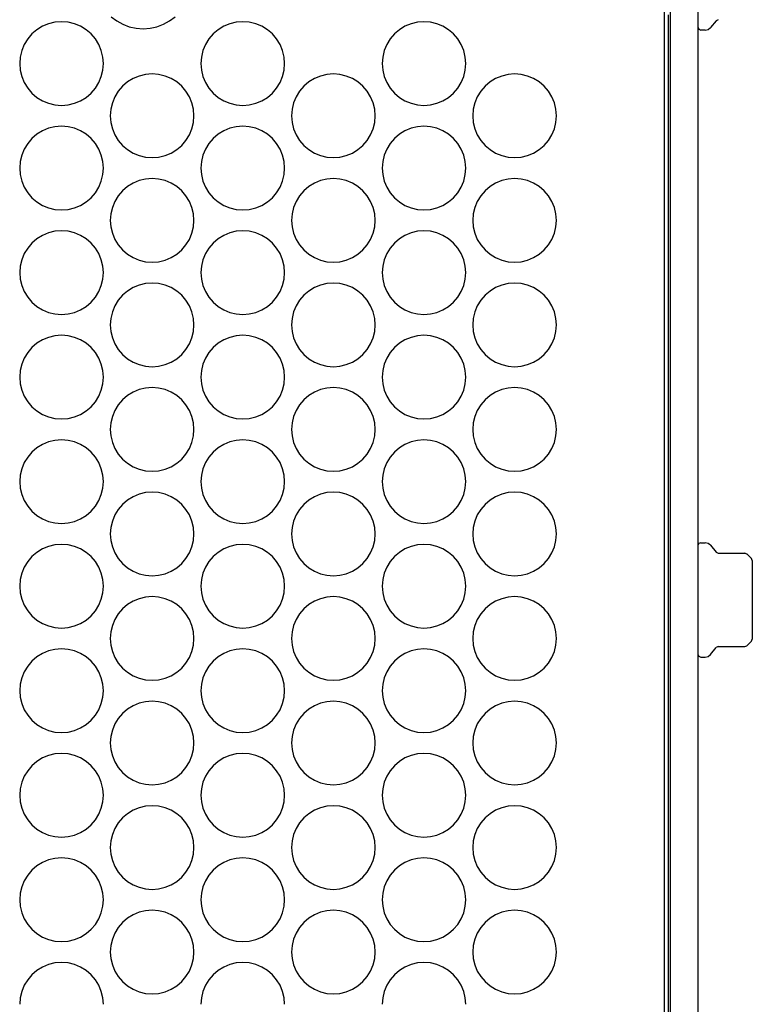
# Model space of a CAD drawing. Extents: x 1650 to 3450, y 2191 to 4850.
# Drawn here: x 3092 to 3144, y 4036 to 4107 of the extents above; entities that cross this region are included whole.
import ezdxf

# ---------------------------------------------------------------- set-up
doc = ezdxf.new("R2010")
doc.units = 0
doc.header["$LTSCALE"] = 50.8
doc.layers.add('DATA', color=7, linetype='CONTINUOUS')

msp = doc.modelspace()

# ---------------------------------------------------------------- linework, layer by layer
at = {"layer": 'DATA', "color": 7, "linetype": 'CONTINUOUS'}
for p, q in [((3138.256, 4218.888), (3138.256, 3837.472)), ((3140.254, 4218.888), (3140.254, 3837.472)), ((3138.155, 3973.767), (3138.155, 4107.022)), ((3141.559, 4106.598), (3141.159, 4106.107)), ((3141.715, 4106.669), (3141.56, 4106.596)), ((3140.773, 4105.922), (3140.456, 4105.922)), ((3140.456, 4069.14), (3140.773, 4069.14)), ((3141.159, 4068.955), (3141.559, 4068.465)), ((3141.56, 4068.467), (3141.715, 4068.394)), ((3141.715, 4068.39), (3143.622, 4068.39)), ((3143.762, 4068.332), (3143.622, 4068.39)), ((3143.763, 4068.333), (3144.096, 4068)), ((3144.153, 4067.859), (3144.095, 4067.999)), ((3144.156, 4067.859), (3144.156, 4062.223)), ((3141.159, 4061.127), (3141.559, 4061.618)), ((3141.715, 4061.689), (3141.56, 4061.616)), ((3141.715, 4061.692), (3143.622, 4061.692)), ((3143.622, 4061.692), (3143.762, 4061.75)), ((3143.763, 4061.749), (3144.096, 4062.082)), ((3144.095, 4062.084), (3144.153, 4062.223)), ((3140.456, 4060.942), (3140.773, 4060.942))]:
    msp.add_line(p, q, dxfattribs=at)
at = {"layer": 'DATA', "color": 7, "linetype": 'CONTINUOUS', "flags": 128}
for points in [[(3137.856, 3856.421), (3137.856, 4121.719), (3137.856, 4121.895), (3137.856, 4123.799), (3137.856, 4124.821), (3137.856, 4163.221), (3137.856, 4164.248), (3137.856, 4166.147), (3137.856, 4166.326), (3137.856, 4198.621)], [(3098.164, 4106.877), (3098.563, 4106.578), (3099.002, 4106.339), (3099.469, 4106.165), (3099.957, 4106.059), (3100.455, 4106.023), (3100.953, 4106.059), (3101.441, 4106.165), (3101.909, 4106.339), (3102.347, 4106.578), (3102.746, 4106.877)], [(3097.605, 4103.524), (3097.569, 4103.993), (3097.459, 4104.451), (3097.279, 4104.885), (3097.032, 4105.287), (3096.727, 4105.645), (3096.369, 4105.951), (3095.967, 4106.197), (3095.532, 4106.377), (3095.075, 4106.487), (3094.605, 4106.525), (3094.135, 4106.487), (3093.678, 4106.377), (3093.243, 4106.197), (3092.841, 4105.951), (3092.483, 4105.645), (3092.178, 4105.287), (3091.931, 4104.885), (3091.751, 4104.451), (3091.641, 4103.993), (3091.605, 4103.524), (3091.641, 4103.054), (3091.751, 4102.596), (3091.931, 4102.162), (3092.178, 4101.76), (3092.483, 4101.402), (3092.841, 4101.096), (3093.243, 4100.85), (3093.678, 4100.67), (3094.135, 4100.56), (3094.605, 4100.523), (3095.075, 4100.56), (3095.532, 4100.67), (3095.967, 4100.85), (3096.369, 4101.096), (3096.727, 4101.402), (3097.032, 4101.76), (3097.279, 4102.162), (3097.459, 4102.596), (3097.569, 4103.054), (3097.605, 4103.524)], [(3110.607, 4103.524), (3110.571, 4103.993), (3110.461, 4104.451), (3110.281, 4104.885), (3110.035, 4105.287), (3109.729, 4105.645), (3109.37, 4105.951), (3108.969, 4106.197), (3108.535, 4106.377), (3108.076, 4106.487), (3107.606, 4106.525), (3107.137, 4106.487), (3106.679, 4106.377), (3106.244, 4106.197), (3105.843, 4105.951), (3105.485, 4105.645), (3105.179, 4105.287), (3104.933, 4104.885), (3104.753, 4104.451), (3104.643, 4103.993), (3104.606, 4103.524), (3104.643, 4103.054), (3104.753, 4102.596), (3104.933, 4102.162), (3105.179, 4101.76), (3105.485, 4101.402), (3105.843, 4101.096), (3106.244, 4100.85), (3106.679, 4100.67), (3107.137, 4100.56), (3107.606, 4100.523), (3108.076, 4100.56), (3108.535, 4100.67), (3108.969, 4100.85), (3109.37, 4101.096), (3109.729, 4101.402), (3110.035, 4101.76), (3110.281, 4102.162), (3110.461, 4102.596), (3110.571, 4103.054), (3110.607, 4103.524)], [(3123.606, 4103.524), (3123.569, 4103.993), (3123.459, 4104.451), (3123.279, 4104.885), (3123.033, 4105.287), (3122.727, 4105.645), (3122.369, 4105.951), (3121.967, 4106.197), (3121.533, 4106.377), (3121.075, 4106.487), (3120.605, 4106.525), (3120.136, 4106.487), (3119.678, 4106.377), (3119.243, 4106.197), (3118.842, 4105.951), (3118.483, 4105.645), (3118.178, 4105.287), (3117.932, 4104.885), (3117.752, 4104.451), (3117.642, 4103.993), (3117.604, 4103.524), (3117.642, 4103.054), (3117.752, 4102.596), (3117.932, 4102.162), (3118.178, 4101.76), (3118.483, 4101.402), (3118.842, 4101.096), (3119.243, 4100.85), (3119.678, 4100.67), (3120.136, 4100.56), (3120.605, 4100.523), (3121.075, 4100.56), (3121.533, 4100.67), (3121.967, 4100.85), (3122.369, 4101.096), (3122.727, 4101.402), (3123.033, 4101.76), (3123.279, 4102.162), (3123.459, 4102.596), (3123.569, 4103.054), (3123.606, 4103.524)], [(3140.258, 4106.12), (3140.316, 4105.98), (3140.456, 4105.922)], [(3140.773, 4105.922), (3140.988, 4105.971), (3141.161, 4106.108)], [(3104.105, 4099.772), (3104.068, 4100.242), (3103.958, 4100.7), (3103.778, 4101.135), (3103.532, 4101.536), (3103.226, 4101.895), (3102.868, 4102.2), (3102.467, 4102.447), (3102.031, 4102.627), (3101.573, 4102.736), (3101.104, 4102.774), (3100.635, 4102.736), (3100.177, 4102.627), (3099.742, 4102.447), (3099.34, 4102.2), (3098.983, 4101.895), (3098.676, 4101.536), (3098.431, 4101.135), (3098.25, 4100.7), (3098.14, 4100.242), (3098.103, 4099.772), (3098.14, 4099.304), (3098.25, 4098.845), (3098.431, 4098.411), (3098.676, 4098.01), (3098.983, 4097.651), (3099.34, 4097.345), (3099.742, 4097.099), (3100.177, 4096.919), (3100.635, 4096.809), (3101.104, 4096.771), (3101.573, 4096.809), (3102.031, 4096.919), (3102.467, 4097.099), (3102.868, 4097.345), (3103.226, 4097.651), (3103.532, 4098.01), (3103.778, 4098.411), (3103.958, 4098.845), (3104.068, 4099.304), (3104.105, 4099.772)], [(3117.107, 4099.772), (3117.069, 4100.242), (3116.96, 4100.7), (3116.779, 4101.135), (3116.534, 4101.536), (3116.228, 4101.895), (3115.87, 4102.2), (3115.468, 4102.447), (3115.033, 4102.627), (3114.575, 4102.736), (3114.106, 4102.774), (3113.637, 4102.736), (3113.179, 4102.627), (3112.744, 4102.447), (3112.342, 4102.2), (3111.984, 4101.895), (3111.679, 4101.536), (3111.432, 4101.135), (3111.252, 4100.7), (3111.142, 4100.242), (3111.105, 4099.772), (3111.142, 4099.304), (3111.252, 4098.845), (3111.432, 4098.411), (3111.679, 4098.01), (3111.984, 4097.651), (3112.342, 4097.345), (3112.744, 4097.099), (3113.179, 4096.919), (3113.637, 4096.809), (3114.106, 4096.771), (3114.575, 4096.809), (3115.033, 4096.919), (3115.468, 4097.099), (3115.87, 4097.345), (3116.228, 4097.651), (3116.534, 4098.01), (3116.779, 4098.411), (3116.96, 4098.845), (3117.069, 4099.304), (3117.107, 4099.772)], [(3130.105, 4099.772), (3130.068, 4100.242), (3129.959, 4100.7), (3129.778, 4101.135), (3129.532, 4101.536), (3129.226, 4101.895), (3128.869, 4102.2), (3128.467, 4102.447), (3128.032, 4102.627), (3127.574, 4102.736), (3127.105, 4102.774), (3126.635, 4102.736), (3126.178, 4102.627), (3125.742, 4102.447), (3125.341, 4102.2), (3124.983, 4101.895), (3124.677, 4101.536), (3124.431, 4101.135), (3124.251, 4100.7), (3124.14, 4100.242), (3124.104, 4099.772), (3124.14, 4099.304), (3124.251, 4098.845), (3124.431, 4098.411), (3124.677, 4098.01), (3124.983, 4097.651), (3125.341, 4097.345), (3125.742, 4097.099), (3126.178, 4096.919), (3126.635, 4096.809), (3127.105, 4096.771), (3127.574, 4096.809), (3128.032, 4096.919), (3128.467, 4097.099), (3128.869, 4097.345), (3129.226, 4097.651), (3129.532, 4098.01), (3129.778, 4098.411), (3129.959, 4098.845), (3130.068, 4099.304), (3130.105, 4099.772)], [(3097.605, 4096.022), (3097.569, 4096.492), (3097.459, 4096.949), (3097.279, 4097.384), (3097.032, 4097.786), (3096.727, 4098.144), (3096.369, 4098.449), (3095.967, 4098.696), (3095.532, 4098.876), (3095.075, 4098.986), (3094.605, 4099.023), (3094.135, 4098.986), (3093.678, 4098.876), (3093.243, 4098.696), (3092.841, 4098.449), (3092.483, 4098.144), (3092.178, 4097.786), (3091.931, 4097.384), (3091.751, 4096.949), (3091.641, 4096.492), (3091.605, 4096.022), (3091.641, 4095.553), (3091.751, 4095.094), (3091.931, 4094.66), (3092.178, 4094.258), (3092.483, 4093.9), (3092.841, 4093.594), (3093.243, 4093.348), (3093.678, 4093.168), (3094.135, 4093.058), (3094.605, 4093.021), (3095.075, 4093.058), (3095.532, 4093.168), (3095.967, 4093.348), (3096.369, 4093.594), (3096.727, 4093.9), (3097.032, 4094.258), (3097.279, 4094.66), (3097.459, 4095.094), (3097.569, 4095.553), (3097.605, 4096.022)], [(3110.607, 4096.022), (3110.571, 4096.492), (3110.461, 4096.949), (3110.281, 4097.384), (3110.035, 4097.786), (3109.729, 4098.144), (3109.37, 4098.449), (3108.969, 4098.696), (3108.535, 4098.876), (3108.076, 4098.986), (3107.606, 4099.023), (3107.137, 4098.986), (3106.679, 4098.876), (3106.244, 4098.696), (3105.843, 4098.449), (3105.485, 4098.144), (3105.179, 4097.786), (3104.933, 4097.384), (3104.753, 4096.949), (3104.643, 4096.492), (3104.606, 4096.022), (3104.643, 4095.553), (3104.753, 4095.094), (3104.933, 4094.66), (3105.179, 4094.258), (3105.485, 4093.9), (3105.843, 4093.594), (3106.244, 4093.348), (3106.679, 4093.168), (3107.137, 4093.058), (3107.606, 4093.021), (3108.076, 4093.058), (3108.535, 4093.168), (3108.969, 4093.348), (3109.37, 4093.594), (3109.729, 4093.9), (3110.035, 4094.258), (3110.281, 4094.66), (3110.461, 4095.094), (3110.571, 4095.553), (3110.607, 4096.022)], [(3123.606, 4096.022), (3123.569, 4096.492), (3123.459, 4096.949), (3123.279, 4097.384), (3123.033, 4097.786), (3122.727, 4098.144), (3122.369, 4098.449), (3121.967, 4098.696), (3121.533, 4098.876), (3121.075, 4098.986), (3120.605, 4099.023), (3120.136, 4098.986), (3119.678, 4098.876), (3119.243, 4098.696), (3118.842, 4098.449), (3118.483, 4098.144), (3118.178, 4097.786), (3117.932, 4097.384), (3117.752, 4096.949), (3117.642, 4096.492), (3117.604, 4096.022), (3117.642, 4095.553), (3117.752, 4095.094), (3117.932, 4094.66), (3118.178, 4094.258), (3118.483, 4093.9), (3118.842, 4093.594), (3119.243, 4093.348), (3119.678, 4093.168), (3120.136, 4093.058), (3120.605, 4093.021), (3121.075, 4093.058), (3121.533, 4093.168), (3121.967, 4093.348), (3122.369, 4093.594), (3122.727, 4093.9), (3123.033, 4094.258), (3123.279, 4094.66), (3123.459, 4095.094), (3123.569, 4095.553), (3123.606, 4096.022)], [(3104.105, 4092.271), (3104.068, 4092.74), (3103.958, 4093.198), (3103.778, 4093.634), (3103.532, 4094.035), (3103.226, 4094.392), (3102.868, 4094.699), (3102.467, 4094.944), (3102.031, 4095.125), (3101.573, 4095.235), (3101.104, 4095.271), (3100.635, 4095.235), (3100.177, 4095.125), (3099.742, 4094.944), (3099.34, 4094.699), (3098.983, 4094.392), (3098.676, 4094.035), (3098.431, 4093.634), (3098.25, 4093.198), (3098.14, 4092.74), (3098.103, 4092.271), (3098.14, 4091.802), (3098.25, 4091.344), (3098.431, 4090.909), (3098.676, 4090.507), (3098.983, 4090.149), (3099.34, 4089.843), (3099.742, 4089.597), (3100.177, 4089.417), (3100.635, 4089.307), (3101.104, 4089.27), (3101.573, 4089.307), (3102.031, 4089.417), (3102.467, 4089.597), (3102.868, 4089.843), (3103.226, 4090.149), (3103.532, 4090.507), (3103.778, 4090.909), (3103.958, 4091.344), (3104.068, 4091.802), (3104.105, 4092.271)], [(3117.107, 4092.271), (3117.069, 4092.74), (3116.96, 4093.198), (3116.779, 4093.634), (3116.534, 4094.035), (3116.228, 4094.392), (3115.87, 4094.699), (3115.468, 4094.944), (3115.033, 4095.125), (3114.575, 4095.235), (3114.106, 4095.271), (3113.637, 4095.235), (3113.179, 4095.125), (3112.744, 4094.944), (3112.342, 4094.699), (3111.984, 4094.392), (3111.679, 4094.035), (3111.432, 4093.634), (3111.252, 4093.198), (3111.142, 4092.74), (3111.105, 4092.271), (3111.142, 4091.802), (3111.252, 4091.344), (3111.432, 4090.909), (3111.679, 4090.507), (3111.984, 4090.149), (3112.342, 4089.843), (3112.744, 4089.597), (3113.179, 4089.417), (3113.637, 4089.307), (3114.106, 4089.27), (3114.575, 4089.307), (3115.033, 4089.417), (3115.468, 4089.597), (3115.87, 4089.843), (3116.228, 4090.149), (3116.534, 4090.507), (3116.779, 4090.909), (3116.96, 4091.344), (3117.069, 4091.802), (3117.107, 4092.271)], [(3130.105, 4092.271), (3130.068, 4092.74), (3129.959, 4093.198), (3129.778, 4093.634), (3129.532, 4094.035), (3129.226, 4094.392), (3128.869, 4094.699), (3128.467, 4094.944), (3128.032, 4095.125), (3127.574, 4095.235), (3127.105, 4095.271), (3126.635, 4095.235), (3126.178, 4095.125), (3125.742, 4094.944), (3125.341, 4094.699), (3124.983, 4094.392), (3124.677, 4094.035), (3124.431, 4093.634), (3124.251, 4093.198), (3124.14, 4092.74), (3124.104, 4092.271), (3124.14, 4091.802), (3124.251, 4091.344), (3124.431, 4090.909), (3124.677, 4090.507), (3124.983, 4090.149), (3125.341, 4089.843), (3125.742, 4089.597), (3126.178, 4089.417), (3126.635, 4089.307), (3127.105, 4089.27), (3127.574, 4089.307), (3128.032, 4089.417), (3128.467, 4089.597), (3128.869, 4089.843), (3129.226, 4090.149), (3129.532, 4090.507), (3129.778, 4090.909), (3129.959, 4091.344), (3130.068, 4091.802), (3130.105, 4092.271)], [(3097.605, 4088.524), (3097.569, 4088.993), (3097.459, 4089.451), (3097.279, 4089.885), (3097.032, 4090.287), (3096.727, 4090.645), (3096.369, 4090.951), (3095.967, 4091.197), (3095.532, 4091.377), (3095.075, 4091.487), (3094.605, 4091.525), (3094.135, 4091.487), (3093.678, 4091.377), (3093.243, 4091.197), (3092.841, 4090.951), (3092.483, 4090.645), (3092.178, 4090.287), (3091.931, 4089.885), (3091.751, 4089.451), (3091.641, 4088.993), (3091.605, 4088.524), (3091.641, 4088.054), (3091.751, 4087.596), (3091.931, 4087.162), (3092.178, 4086.76), (3092.483, 4086.402), (3092.841, 4086.096), (3093.243, 4085.85), (3093.678, 4085.67), (3094.135, 4085.56), (3094.605, 4085.523), (3095.075, 4085.56), (3095.532, 4085.67), (3095.967, 4085.85), (3096.369, 4086.096), (3096.727, 4086.402), (3097.032, 4086.76), (3097.279, 4087.162), (3097.459, 4087.596), (3097.569, 4088.054), (3097.605, 4088.524)], [(3110.607, 4088.524), (3110.571, 4088.993), (3110.461, 4089.451), (3110.281, 4089.885), (3110.035, 4090.287), (3109.729, 4090.645), (3109.37, 4090.951), (3108.969, 4091.197), (3108.535, 4091.377), (3108.076, 4091.487), (3107.606, 4091.525), (3107.137, 4091.487), (3106.679, 4091.377), (3106.244, 4091.197), (3105.843, 4090.951), (3105.485, 4090.645), (3105.179, 4090.287), (3104.933, 4089.885), (3104.753, 4089.451), (3104.643, 4088.993), (3104.606, 4088.524), (3104.643, 4088.054), (3104.753, 4087.596), (3104.933, 4087.162), (3105.179, 4086.76), (3105.485, 4086.402), (3105.843, 4086.096), (3106.244, 4085.85), (3106.679, 4085.67), (3107.137, 4085.56), (3107.606, 4085.523), (3108.076, 4085.56), (3108.535, 4085.67), (3108.969, 4085.85), (3109.37, 4086.096), (3109.729, 4086.402), (3110.035, 4086.76), (3110.281, 4087.162), (3110.461, 4087.596), (3110.571, 4088.054), (3110.607, 4088.524)], [(3123.606, 4088.524), (3123.569, 4088.993), (3123.459, 4089.451), (3123.279, 4089.885), (3123.033, 4090.287), (3122.727, 4090.645), (3122.369, 4090.951), (3121.967, 4091.197), (3121.533, 4091.377), (3121.075, 4091.487), (3120.605, 4091.525), (3120.136, 4091.487), (3119.678, 4091.377), (3119.243, 4091.197), (3118.842, 4090.951), (3118.483, 4090.645), (3118.178, 4090.287), (3117.932, 4089.885), (3117.752, 4089.451), (3117.642, 4088.993), (3117.604, 4088.524), (3117.642, 4088.054), (3117.752, 4087.596), (3117.932, 4087.162), (3118.178, 4086.76), (3118.483, 4086.402), (3118.842, 4086.096), (3119.243, 4085.85), (3119.678, 4085.67), (3120.136, 4085.56), (3120.605, 4085.523), (3121.075, 4085.56), (3121.533, 4085.67), (3121.967, 4085.85), (3122.369, 4086.096), (3122.727, 4086.402), (3123.033, 4086.76), (3123.279, 4087.162), (3123.459, 4087.596), (3123.569, 4088.054), (3123.606, 4088.524)], [(3104.105, 4084.772), (3104.068, 4085.242), (3103.958, 4085.7), (3103.778, 4086.135), (3103.532, 4086.536), (3103.226, 4086.894), (3102.868, 4087.2), (3102.467, 4087.446), (3102.031, 4087.626), (3101.573, 4087.736), (3101.104, 4087.773), (3100.635, 4087.736), (3100.177, 4087.626), (3099.742, 4087.446), (3099.34, 4087.2), (3098.983, 4086.894), (3098.676, 4086.536), (3098.431, 4086.135), (3098.25, 4085.7), (3098.14, 4085.242), (3098.103, 4084.772), (3098.14, 4084.303), (3098.25, 4083.845), (3098.431, 4083.411), (3098.676, 4083.009), (3098.983, 4082.651), (3099.34, 4082.345), (3099.742, 4082.099), (3100.177, 4081.919), (3100.635, 4081.809), (3101.104, 4081.772), (3101.573, 4081.809), (3102.031, 4081.919), (3102.467, 4082.099), (3102.868, 4082.345), (3103.226, 4082.651), (3103.532, 4083.009), (3103.778, 4083.411), (3103.958, 4083.845), (3104.068, 4084.303), (3104.105, 4084.772)], [(3117.107, 4084.772), (3117.069, 4085.242), (3116.96, 4085.7), (3116.779, 4086.135), (3116.534, 4086.536), (3116.228, 4086.894), (3115.87, 4087.2), (3115.468, 4087.446), (3115.033, 4087.626), (3114.575, 4087.736), (3114.106, 4087.773), (3113.637, 4087.736), (3113.179, 4087.626), (3112.744, 4087.446), (3112.342, 4087.2), (3111.984, 4086.894), (3111.679, 4086.536), (3111.432, 4086.135), (3111.252, 4085.7), (3111.142, 4085.242), (3111.105, 4084.772), (3111.142, 4084.303), (3111.252, 4083.845), (3111.432, 4083.411), (3111.679, 4083.009), (3111.984, 4082.651), (3112.342, 4082.345), (3112.744, 4082.099), (3113.179, 4081.919), (3113.637, 4081.809), (3114.106, 4081.772), (3114.575, 4081.809), (3115.033, 4081.919), (3115.468, 4082.099), (3115.87, 4082.345), (3116.228, 4082.651), (3116.534, 4083.009), (3116.779, 4083.411), (3116.96, 4083.845), (3117.069, 4084.303), (3117.107, 4084.772)], [(3130.105, 4084.772), (3130.068, 4085.242), (3129.959, 4085.7), (3129.778, 4086.135), (3129.532, 4086.536), (3129.226, 4086.894), (3128.869, 4087.2), (3128.467, 4087.446), (3128.032, 4087.626), (3127.574, 4087.736), (3127.105, 4087.773), (3126.635, 4087.736), (3126.178, 4087.626), (3125.742, 4087.446), (3125.341, 4087.2), (3124.983, 4086.894), (3124.677, 4086.536), (3124.431, 4086.135), (3124.251, 4085.7), (3124.14, 4085.242), (3124.104, 4084.772), (3124.14, 4084.303), (3124.251, 4083.845), (3124.431, 4083.411), (3124.677, 4083.009), (3124.983, 4082.651), (3125.341, 4082.345), (3125.742, 4082.099), (3126.178, 4081.919), (3126.635, 4081.809), (3127.105, 4081.772), (3127.574, 4081.809), (3128.032, 4081.919), (3128.467, 4082.099), (3128.869, 4082.345), (3129.226, 4082.651), (3129.532, 4083.009), (3129.778, 4083.411), (3129.959, 4083.845), (3130.068, 4084.303), (3130.105, 4084.772)], [(3097.605, 4081.022), (3097.569, 4081.492), (3097.459, 4081.949), (3097.279, 4082.384), (3097.032, 4082.786), (3096.727, 4083.144), (3096.369, 4083.449), (3095.967, 4083.696), (3095.532, 4083.876), (3095.075, 4083.985), (3094.605, 4084.023), (3094.135, 4083.985), (3093.678, 4083.876), (3093.243, 4083.696), (3092.841, 4083.449), (3092.483, 4083.144), (3092.178, 4082.786), (3091.931, 4082.384), (3091.751, 4081.949), (3091.641, 4081.492), (3091.605, 4081.022), (3091.641, 4080.553), (3091.751, 4080.094), (3091.931, 4079.66), (3092.178, 4079.258), (3092.483, 4078.9), (3092.841, 4078.594), (3093.243, 4078.348), (3093.678, 4078.169), (3094.135, 4078.058), (3094.605, 4078.021), (3095.075, 4078.058), (3095.532, 4078.169), (3095.967, 4078.348), (3096.369, 4078.594), (3096.727, 4078.9), (3097.032, 4079.258), (3097.279, 4079.66), (3097.459, 4080.094), (3097.569, 4080.553), (3097.605, 4081.022)], [(3110.607, 4081.022), (3110.571, 4081.492), (3110.461, 4081.949), (3110.281, 4082.384), (3110.035, 4082.786), (3109.729, 4083.144), (3109.37, 4083.449), (3108.969, 4083.696), (3108.535, 4083.876), (3108.076, 4083.985), (3107.606, 4084.023), (3107.137, 4083.985), (3106.679, 4083.876), (3106.244, 4083.696), (3105.843, 4083.449), (3105.485, 4083.144), (3105.179, 4082.786), (3104.933, 4082.384), (3104.753, 4081.949), (3104.643, 4081.492), (3104.606, 4081.022), (3104.643, 4080.553), (3104.753, 4080.094), (3104.933, 4079.66), (3105.179, 4079.258), (3105.485, 4078.9), (3105.843, 4078.594), (3106.244, 4078.348), (3106.679, 4078.169), (3107.137, 4078.058), (3107.606, 4078.021), (3108.076, 4078.058), (3108.535, 4078.169), (3108.969, 4078.348), (3109.37, 4078.594), (3109.729, 4078.9), (3110.035, 4079.258), (3110.281, 4079.66), (3110.461, 4080.094), (3110.571, 4080.553), (3110.607, 4081.022)], [(3123.606, 4081.022), (3123.569, 4081.492), (3123.459, 4081.949), (3123.279, 4082.384), (3123.033, 4082.786), (3122.727, 4083.144), (3122.369, 4083.449), (3121.967, 4083.696), (3121.533, 4083.876), (3121.075, 4083.985), (3120.605, 4084.023), (3120.136, 4083.985), (3119.678, 4083.876), (3119.243, 4083.696), (3118.842, 4083.449), (3118.483, 4083.144), (3118.178, 4082.786), (3117.932, 4082.384), (3117.752, 4081.949), (3117.642, 4081.492), (3117.604, 4081.022), (3117.642, 4080.553), (3117.752, 4080.094), (3117.932, 4079.66), (3118.178, 4079.258), (3118.483, 4078.9), (3118.842, 4078.594), (3119.243, 4078.348), (3119.678, 4078.169), (3120.136, 4078.058), (3120.605, 4078.021), (3121.075, 4078.058), (3121.533, 4078.169), (3121.967, 4078.348), (3122.369, 4078.594), (3122.727, 4078.9), (3123.033, 4079.258), (3123.279, 4079.66), (3123.459, 4080.094), (3123.569, 4080.553), (3123.606, 4081.022)], [(3104.105, 4077.271), (3104.068, 4077.74), (3103.958, 4078.198), (3103.778, 4078.633), (3103.532, 4079.035), (3103.226, 4079.392), (3102.868, 4079.699), (3102.467, 4079.945), (3102.031, 4080.125), (3101.573, 4080.235), (3101.104, 4080.272), (3100.635, 4080.235), (3100.177, 4080.125), (3099.742, 4079.945), (3099.34, 4079.699), (3098.983, 4079.392), (3098.676, 4079.035), (3098.431, 4078.633), (3098.25, 4078.198), (3098.14, 4077.74), (3098.103, 4077.271), (3098.14, 4076.802), (3098.25, 4076.344), (3098.431, 4075.909), (3098.676, 4075.507), (3098.983, 4075.149), (3099.34, 4074.843), (3099.742, 4074.597), (3100.177, 4074.417), (3100.635, 4074.307), (3101.104, 4074.27), (3101.573, 4074.307), (3102.031, 4074.417), (3102.467, 4074.597), (3102.868, 4074.843), (3103.226, 4075.149), (3103.532, 4075.507), (3103.778, 4075.909), (3103.958, 4076.344), (3104.068, 4076.802), (3104.105, 4077.271)], [(3117.107, 4077.271), (3117.069, 4077.74), (3116.96, 4078.198), (3116.779, 4078.633), (3116.534, 4079.035), (3116.228, 4079.392), (3115.87, 4079.699), (3115.468, 4079.945), (3115.033, 4080.125), (3114.575, 4080.235), (3114.106, 4080.272), (3113.637, 4080.235), (3113.179, 4080.125), (3112.744, 4079.945), (3112.342, 4079.699), (3111.984, 4079.392), (3111.679, 4079.035), (3111.432, 4078.633), (3111.252, 4078.198), (3111.142, 4077.74), (3111.105, 4077.271), (3111.142, 4076.802), (3111.252, 4076.344), (3111.432, 4075.909), (3111.679, 4075.507), (3111.984, 4075.149), (3112.342, 4074.843), (3112.744, 4074.597), (3113.179, 4074.417), (3113.637, 4074.307), (3114.106, 4074.27), (3114.575, 4074.307), (3115.033, 4074.417), (3115.468, 4074.597), (3115.87, 4074.843), (3116.228, 4075.149), (3116.534, 4075.507), (3116.779, 4075.909), (3116.96, 4076.344), (3117.069, 4076.802), (3117.107, 4077.271)], [(3130.105, 4077.271), (3130.068, 4077.74), (3129.959, 4078.198), (3129.778, 4078.633), (3129.532, 4079.035), (3129.226, 4079.392), (3128.869, 4079.699), (3128.467, 4079.945), (3128.032, 4080.125), (3127.574, 4080.235), (3127.105, 4080.272), (3126.635, 4080.235), (3126.178, 4080.125), (3125.742, 4079.945), (3125.341, 4079.699), (3124.983, 4079.392), (3124.677, 4079.035), (3124.431, 4078.633), (3124.251, 4078.198), (3124.14, 4077.74), (3124.104, 4077.271), (3124.14, 4076.802), (3124.251, 4076.344), (3124.431, 4075.909), (3124.677, 4075.507), (3124.983, 4075.149), (3125.341, 4074.843), (3125.742, 4074.597), (3126.178, 4074.417), (3126.635, 4074.307), (3127.105, 4074.27), (3127.574, 4074.307), (3128.032, 4074.417), (3128.467, 4074.597), (3128.869, 4074.843), (3129.226, 4075.149), (3129.532, 4075.507), (3129.778, 4075.909), (3129.959, 4076.344), (3130.068, 4076.802), (3130.105, 4077.271)], [(3097.605, 4073.524), (3097.569, 4073.993), (3097.459, 4074.451), (3097.279, 4074.886), (3097.032, 4075.288), (3096.727, 4075.645), (3096.369, 4075.951), (3095.967, 4076.197), (3095.532, 4076.377), (3095.075, 4076.487), (3094.605, 4076.525), (3094.135, 4076.487), (3093.678, 4076.377), (3093.243, 4076.197), (3092.841, 4075.951), (3092.483, 4075.645), (3092.178, 4075.288), (3091.931, 4074.886), (3091.751, 4074.451), (3091.641, 4073.993), (3091.605, 4073.524), (3091.641, 4073.054), (3091.751, 4072.596), (3091.931, 4072.161), (3092.178, 4071.76), (3092.483, 4071.401), (3092.841, 4071.096), (3093.243, 4070.85), (3093.678, 4070.67), (3094.135, 4070.56), (3094.605, 4070.523), (3095.075, 4070.56), (3095.532, 4070.67), (3095.967, 4070.85), (3096.369, 4071.096), (3096.727, 4071.401), (3097.032, 4071.76), (3097.279, 4072.161), (3097.459, 4072.596), (3097.569, 4073.054), (3097.605, 4073.524)], [(3110.607, 4073.524), (3110.571, 4073.993), (3110.461, 4074.451), (3110.281, 4074.886), (3110.035, 4075.288), (3109.729, 4075.645), (3109.37, 4075.951), (3108.969, 4076.197), (3108.535, 4076.377), (3108.076, 4076.487), (3107.606, 4076.525), (3107.137, 4076.487), (3106.679, 4076.377), (3106.244, 4076.197), (3105.843, 4075.951), (3105.485, 4075.645), (3105.179, 4075.288), (3104.933, 4074.886), (3104.753, 4074.451), (3104.643, 4073.993), (3104.606, 4073.524), (3104.643, 4073.054), (3104.753, 4072.596), (3104.933, 4072.161), (3105.179, 4071.76), (3105.485, 4071.401), (3105.843, 4071.096), (3106.244, 4070.85), (3106.679, 4070.67), (3107.137, 4070.56), (3107.606, 4070.523), (3108.076, 4070.56), (3108.535, 4070.67), (3108.969, 4070.85), (3109.37, 4071.096), (3109.729, 4071.401), (3110.035, 4071.76), (3110.281, 4072.161), (3110.461, 4072.596), (3110.571, 4073.054), (3110.607, 4073.524)], [(3123.606, 4073.524), (3123.569, 4073.993), (3123.459, 4074.451), (3123.279, 4074.886), (3123.033, 4075.288), (3122.727, 4075.645), (3122.369, 4075.951), (3121.967, 4076.197), (3121.533, 4076.377), (3121.075, 4076.487), (3120.605, 4076.525), (3120.136, 4076.487), (3119.678, 4076.377), (3119.243, 4076.197), (3118.842, 4075.951), (3118.483, 4075.645), (3118.178, 4075.288), (3117.932, 4074.886), (3117.752, 4074.451), (3117.642, 4073.993), (3117.604, 4073.524), (3117.642, 4073.054), (3117.752, 4072.596), (3117.932, 4072.161), (3118.178, 4071.76), (3118.483, 4071.401), (3118.842, 4071.096), (3119.243, 4070.85), (3119.678, 4070.67), (3120.136, 4070.56), (3120.605, 4070.523), (3121.075, 4070.56), (3121.533, 4070.67), (3121.967, 4070.85), (3122.369, 4071.096), (3122.727, 4071.401), (3123.033, 4071.76), (3123.279, 4072.161), (3123.459, 4072.596), (3123.569, 4073.054), (3123.606, 4073.524)], [(3104.105, 4069.773), (3104.068, 4070.242), (3103.958, 4070.7), (3103.778, 4071.134), (3103.532, 4071.536), (3103.226, 4071.894), (3102.868, 4072.2), (3102.467, 4072.446), (3102.031, 4072.626), (3101.573, 4072.736), (3101.104, 4072.773), (3100.635, 4072.736), (3100.177, 4072.626), (3099.742, 4072.446), (3099.34, 4072.2), (3098.983, 4071.894), (3098.676, 4071.536), (3098.431, 4071.134), (3098.25, 4070.7), (3098.14, 4070.242), (3098.103, 4069.773), (3098.14, 4069.303), (3098.25, 4068.845), (3098.431, 4068.411), (3098.676, 4068.009), (3098.983, 4067.651), (3099.34, 4067.346), (3099.742, 4067.099), (3100.177, 4066.919), (3100.635, 4066.809), (3101.104, 4066.772), (3101.573, 4066.809), (3102.031, 4066.919), (3102.467, 4067.099), (3102.868, 4067.346), (3103.226, 4067.651), (3103.532, 4068.009), (3103.778, 4068.411), (3103.958, 4068.845), (3104.068, 4069.303), (3104.105, 4069.773)], [(3117.107, 4069.773), (3117.069, 4070.242), (3116.96, 4070.7), (3116.779, 4071.134), (3116.534, 4071.536), (3116.228, 4071.894), (3115.87, 4072.2), (3115.468, 4072.446), (3115.033, 4072.626), (3114.575, 4072.736), (3114.106, 4072.773), (3113.637, 4072.736), (3113.179, 4072.626), (3112.744, 4072.446), (3112.342, 4072.2), (3111.984, 4071.894), (3111.679, 4071.536), (3111.432, 4071.134), (3111.252, 4070.7), (3111.142, 4070.242), (3111.105, 4069.773), (3111.142, 4069.303), (3111.252, 4068.845), (3111.432, 4068.411), (3111.679, 4068.009), (3111.984, 4067.651), (3112.342, 4067.346), (3112.744, 4067.099), (3113.179, 4066.919), (3113.637, 4066.809), (3114.106, 4066.772), (3114.575, 4066.809), (3115.033, 4066.919), (3115.468, 4067.099), (3115.87, 4067.346), (3116.228, 4067.651), (3116.534, 4068.009), (3116.779, 4068.411), (3116.96, 4068.845), (3117.069, 4069.303), (3117.107, 4069.773)], [(3130.105, 4069.773), (3130.068, 4070.242), (3129.959, 4070.7), (3129.778, 4071.134), (3129.532, 4071.536), (3129.226, 4071.894), (3128.869, 4072.2), (3128.467, 4072.446), (3128.032, 4072.626), (3127.574, 4072.736), (3127.105, 4072.773), (3126.635, 4072.736), (3126.178, 4072.626), (3125.742, 4072.446), (3125.341, 4072.2), (3124.983, 4071.894), (3124.677, 4071.536), (3124.431, 4071.134), (3124.251, 4070.7), (3124.14, 4070.242), (3124.104, 4069.773), (3124.14, 4069.303), (3124.251, 4068.845), (3124.431, 4068.411), (3124.677, 4068.009), (3124.983, 4067.651), (3125.341, 4067.346), (3125.742, 4067.099), (3126.178, 4066.919), (3126.635, 4066.809), (3127.105, 4066.772), (3127.574, 4066.809), (3128.032, 4066.919), (3128.467, 4067.099), (3128.869, 4067.346), (3129.226, 4067.651), (3129.532, 4068.009), (3129.778, 4068.411), (3129.959, 4068.845), (3130.068, 4069.303), (3130.105, 4069.773)], [(3097.605, 4066.021), (3097.569, 4066.491), (3097.459, 4066.949), (3097.279, 4067.384), (3097.032, 4067.785), (3096.727, 4068.144), (3096.369, 4068.449), (3095.967, 4068.695), (3095.532, 4068.876), (3095.075, 4068.985), (3094.605, 4069.023), (3094.135, 4068.985), (3093.678, 4068.876), (3093.243, 4068.695), (3092.841, 4068.449), (3092.483, 4068.144), (3092.178, 4067.785), (3091.931, 4067.384), (3091.751, 4066.949), (3091.641, 4066.491), (3091.605, 4066.021), (3091.641, 4065.553), (3091.751, 4065.095), (3091.931, 4064.66), (3092.178, 4064.259), (3092.483, 4063.9), (3092.841, 4063.595), (3093.243, 4063.348), (3093.678, 4063.168), (3094.135, 4063.058), (3094.605, 4063.021), (3095.075, 4063.058), (3095.532, 4063.168), (3095.967, 4063.348), (3096.369, 4063.595), (3096.727, 4063.9), (3097.032, 4064.259), (3097.279, 4064.66), (3097.459, 4065.095), (3097.569, 4065.553), (3097.605, 4066.021)], [(3110.607, 4066.021), (3110.571, 4066.491), (3110.461, 4066.949), (3110.281, 4067.384), (3110.035, 4067.785), (3109.729, 4068.144), (3109.37, 4068.449), (3108.969, 4068.695), (3108.535, 4068.876), (3108.076, 4068.985), (3107.606, 4069.023), (3107.137, 4068.985), (3106.679, 4068.876), (3106.244, 4068.695), (3105.843, 4068.449), (3105.485, 4068.144), (3105.179, 4067.785), (3104.933, 4067.384), (3104.753, 4066.949), (3104.643, 4066.491), (3104.606, 4066.021), (3104.643, 4065.553), (3104.753, 4065.095), (3104.933, 4064.66), (3105.179, 4064.259), (3105.485, 4063.9), (3105.843, 4063.595), (3106.244, 4063.348), (3106.679, 4063.168), (3107.137, 4063.058), (3107.606, 4063.021), (3108.076, 4063.058), (3108.535, 4063.168), (3108.969, 4063.348), (3109.37, 4063.595), (3109.729, 4063.9), (3110.035, 4064.259), (3110.281, 4064.66), (3110.461, 4065.095), (3110.571, 4065.553), (3110.607, 4066.021)], [(3123.606, 4066.021), (3123.569, 4066.491), (3123.459, 4066.949), (3123.279, 4067.384), (3123.033, 4067.785), (3122.727, 4068.144), (3122.369, 4068.449), (3121.967, 4068.695), (3121.533, 4068.876), (3121.075, 4068.985), (3120.605, 4069.023), (3120.136, 4068.985), (3119.678, 4068.876), (3119.243, 4068.695), (3118.842, 4068.449), (3118.483, 4068.144), (3118.178, 4067.785), (3117.932, 4067.384), (3117.752, 4066.949), (3117.642, 4066.491), (3117.604, 4066.021), (3117.642, 4065.553), (3117.752, 4065.095), (3117.932, 4064.66), (3118.178, 4064.259), (3118.483, 4063.9), (3118.842, 4063.595), (3119.243, 4063.348), (3119.678, 4063.168), (3120.136, 4063.058), (3120.605, 4063.021), (3121.075, 4063.058), (3121.533, 4063.168), (3121.967, 4063.348), (3122.369, 4063.595), (3122.727, 4063.9), (3123.033, 4064.259), (3123.279, 4064.66), (3123.459, 4065.095), (3123.569, 4065.553), (3123.606, 4066.021)], [(3140.456, 4069.14), (3140.316, 4069.083), (3140.258, 4068.942)], [(3141.161, 4068.959), (3140.988, 4069.095), (3140.773, 4069.144)], [(3104.105, 4062.271), (3104.068, 4062.74), (3103.958, 4063.198), (3103.778, 4063.633), (3103.532, 4064.035), (3103.226, 4064.392), (3102.868, 4064.698), (3102.467, 4064.945), (3102.031, 4065.125), (3101.573, 4065.235), (3101.104, 4065.272), (3100.635, 4065.235), (3100.177, 4065.125), (3099.742, 4064.945), (3099.34, 4064.698), (3098.983, 4064.392), (3098.676, 4064.035), (3098.431, 4063.633), (3098.25, 4063.198), (3098.14, 4062.74), (3098.103, 4062.271), (3098.14, 4061.802), (3098.25, 4061.344), (3098.431, 4060.909), (3098.676, 4060.507), (3098.983, 4060.149), (3099.34, 4059.843), (3099.742, 4059.598), (3100.177, 4059.417), (3100.635, 4059.307), (3101.104, 4059.27), (3101.573, 4059.307), (3102.031, 4059.417), (3102.467, 4059.598), (3102.868, 4059.843), (3103.226, 4060.149), (3103.532, 4060.507), (3103.778, 4060.909), (3103.958, 4061.344), (3104.068, 4061.802), (3104.105, 4062.271)], [(3117.107, 4062.271), (3117.069, 4062.74), (3116.96, 4063.198), (3116.779, 4063.633), (3116.534, 4064.035), (3116.228, 4064.392), (3115.87, 4064.698), (3115.468, 4064.945), (3115.033, 4065.125), (3114.575, 4065.235), (3114.106, 4065.272), (3113.637, 4065.235), (3113.179, 4065.125), (3112.744, 4064.945), (3112.342, 4064.698), (3111.984, 4064.392), (3111.679, 4064.035), (3111.432, 4063.633), (3111.252, 4063.198), (3111.142, 4062.74), (3111.105, 4062.271), (3111.142, 4061.802), (3111.252, 4061.344), (3111.432, 4060.909), (3111.679, 4060.507), (3111.984, 4060.149), (3112.342, 4059.843), (3112.744, 4059.598), (3113.179, 4059.417), (3113.637, 4059.307), (3114.106, 4059.27), (3114.575, 4059.307), (3115.033, 4059.417), (3115.468, 4059.598), (3115.87, 4059.843), (3116.228, 4060.149), (3116.534, 4060.507), (3116.779, 4060.909), (3116.96, 4061.344), (3117.069, 4061.802), (3117.107, 4062.271)], [(3130.105, 4062.271), (3130.068, 4062.74), (3129.959, 4063.198), (3129.778, 4063.633), (3129.532, 4064.035), (3129.226, 4064.392), (3128.869, 4064.698), (3128.467, 4064.945), (3128.032, 4065.125), (3127.574, 4065.235), (3127.105, 4065.272), (3126.635, 4065.235), (3126.178, 4065.125), (3125.742, 4064.945), (3125.341, 4064.698), (3124.983, 4064.392), (3124.677, 4064.035), (3124.431, 4063.633), (3124.251, 4063.198), (3124.14, 4062.74), (3124.104, 4062.271), (3124.14, 4061.802), (3124.251, 4061.344), (3124.431, 4060.909), (3124.677, 4060.507), (3124.983, 4060.149), (3125.341, 4059.843), (3125.742, 4059.598), (3126.178, 4059.417), (3126.635, 4059.307), (3127.105, 4059.27), (3127.574, 4059.307), (3128.032, 4059.417), (3128.467, 4059.598), (3128.869, 4059.843), (3129.226, 4060.149), (3129.532, 4060.507), (3129.778, 4060.909), (3129.959, 4061.344), (3130.068, 4061.802), (3130.105, 4062.271)], [(3097.605, 4058.523), (3097.569, 4058.993), (3097.459, 4059.451), (3097.279, 4059.886), (3097.032, 4060.287), (3096.727, 4060.646), (3096.369, 4060.951), (3095.967, 4061.197), (3095.532, 4061.377), (3095.075, 4061.487), (3094.605, 4061.525), (3094.135, 4061.487), (3093.678, 4061.377), (3093.243, 4061.197), (3092.841, 4060.951), (3092.483, 4060.646), (3092.178, 4060.287), (3091.931, 4059.886), (3091.751, 4059.451), (3091.641, 4058.993), (3091.605, 4058.523), (3091.641, 4058.053), (3091.751, 4057.597), (3091.931, 4057.161), (3092.178, 4056.759), (3092.483, 4056.401), (3092.841, 4056.096), (3093.243, 4055.849), (3093.678, 4055.669), (3094.135, 4055.56), (3094.605, 4055.523), (3095.075, 4055.56), (3095.532, 4055.669), (3095.967, 4055.849), (3096.369, 4056.096), (3096.727, 4056.401), (3097.032, 4056.759), (3097.279, 4057.161), (3097.459, 4057.597), (3097.569, 4058.053), (3097.605, 4058.523)], [(3110.607, 4058.523), (3110.571, 4058.993), (3110.461, 4059.451), (3110.281, 4059.886), (3110.035, 4060.287), (3109.729, 4060.646), (3109.37, 4060.951), (3108.969, 4061.197), (3108.535, 4061.377), (3108.076, 4061.487), (3107.606, 4061.525), (3107.137, 4061.487), (3106.679, 4061.377), (3106.244, 4061.197), (3105.843, 4060.951), (3105.485, 4060.646), (3105.179, 4060.287), (3104.933, 4059.886), (3104.753, 4059.451), (3104.643, 4058.993), (3104.606, 4058.523), (3104.643, 4058.053), (3104.753, 4057.597), (3104.933, 4057.161), (3105.179, 4056.759), (3105.485, 4056.401), (3105.843, 4056.096), (3106.244, 4055.849), (3106.679, 4055.669), (3107.137, 4055.56), (3107.606, 4055.523), (3108.076, 4055.56), (3108.535, 4055.669), (3108.969, 4055.849), (3109.37, 4056.096), (3109.729, 4056.401), (3110.035, 4056.759), (3110.281, 4057.161), (3110.461, 4057.597), (3110.571, 4058.053), (3110.607, 4058.523)], [(3123.606, 4058.523), (3123.569, 4058.993), (3123.459, 4059.451), (3123.279, 4059.886), (3123.033, 4060.287), (3122.727, 4060.646), (3122.369, 4060.951), (3121.967, 4061.197), (3121.533, 4061.377), (3121.075, 4061.487), (3120.605, 4061.525), (3120.136, 4061.487), (3119.678, 4061.377), (3119.243, 4061.197), (3118.842, 4060.951), (3118.483, 4060.646), (3118.178, 4060.287), (3117.932, 4059.886), (3117.752, 4059.451), (3117.642, 4058.993), (3117.604, 4058.523), (3117.642, 4058.053), (3117.752, 4057.597), (3117.932, 4057.161), (3118.178, 4056.759), (3118.483, 4056.401), (3118.842, 4056.096), (3119.243, 4055.849), (3119.678, 4055.669), (3120.136, 4055.56), (3120.605, 4055.523), (3121.075, 4055.56), (3121.533, 4055.669), (3121.967, 4055.849), (3122.369, 4056.096), (3122.727, 4056.401), (3123.033, 4056.759), (3123.279, 4057.161), (3123.459, 4057.597), (3123.569, 4058.053), (3123.606, 4058.523)], [(3140.258, 4061.14), (3140.316, 4061), (3140.456, 4060.942)], [(3140.773, 4060.939), (3140.988, 4060.987), (3141.161, 4061.124)], [(3104.105, 4054.773), (3104.068, 4055.242), (3103.958, 4055.7), (3103.778, 4056.135), (3103.532, 4056.536), (3103.226, 4056.895), (3102.868, 4057.2), (3102.467, 4057.446), (3102.031, 4057.626), (3101.573, 4057.736), (3101.104, 4057.774), (3100.635, 4057.736), (3100.177, 4057.626), (3099.742, 4057.446), (3099.34, 4057.2), (3098.983, 4056.895), (3098.676, 4056.536), (3098.431, 4056.135), (3098.25, 4055.7), (3098.14, 4055.242), (3098.103, 4054.773), (3098.14, 4054.303), (3098.25, 4053.845), (3098.431, 4053.411), (3098.676, 4053.009), (3098.983, 4052.651), (3099.34, 4052.345), (3099.742, 4052.099), (3100.177, 4051.919), (3100.635, 4051.809), (3101.104, 4051.772), (3101.573, 4051.809), (3102.031, 4051.919), (3102.467, 4052.099), (3102.868, 4052.345), (3103.226, 4052.651), (3103.532, 4053.009), (3103.778, 4053.411), (3103.958, 4053.845), (3104.068, 4054.303), (3104.105, 4054.773)], [(3117.107, 4054.773), (3117.069, 4055.242), (3116.96, 4055.7), (3116.779, 4056.135), (3116.534, 4056.536), (3116.228, 4056.895), (3115.87, 4057.2), (3115.468, 4057.446), (3115.033, 4057.626), (3114.575, 4057.736), (3114.106, 4057.774), (3113.637, 4057.736), (3113.179, 4057.626), (3112.744, 4057.446), (3112.342, 4057.2), (3111.984, 4056.895), (3111.679, 4056.536), (3111.432, 4056.135), (3111.252, 4055.7), (3111.142, 4055.242), (3111.105, 4054.773), (3111.142, 4054.303), (3111.252, 4053.845), (3111.432, 4053.411), (3111.679, 4053.009), (3111.984, 4052.651), (3112.342, 4052.345), (3112.744, 4052.099), (3113.179, 4051.919), (3113.637, 4051.809), (3114.106, 4051.772), (3114.575, 4051.809), (3115.033, 4051.919), (3115.468, 4052.099), (3115.87, 4052.345), (3116.228, 4052.651), (3116.534, 4053.009), (3116.779, 4053.411), (3116.96, 4053.845), (3117.069, 4054.303), (3117.107, 4054.773)], [(3130.105, 4054.773), (3130.068, 4055.242), (3129.959, 4055.7), (3129.778, 4056.135), (3129.532, 4056.536), (3129.226, 4056.895), (3128.869, 4057.2), (3128.467, 4057.446), (3128.032, 4057.626), (3127.574, 4057.736), (3127.105, 4057.774), (3126.635, 4057.736), (3126.178, 4057.626), (3125.742, 4057.446), (3125.341, 4057.2), (3124.983, 4056.895), (3124.677, 4056.536), (3124.431, 4056.135), (3124.251, 4055.7), (3124.14, 4055.242), (3124.104, 4054.773), (3124.14, 4054.303), (3124.251, 4053.845), (3124.431, 4053.411), (3124.677, 4053.009), (3124.983, 4052.651), (3125.341, 4052.345), (3125.742, 4052.099), (3126.178, 4051.919), (3126.635, 4051.809), (3127.105, 4051.772), (3127.574, 4051.809), (3128.032, 4051.919), (3128.467, 4052.099), (3128.869, 4052.345), (3129.226, 4052.651), (3129.532, 4053.009), (3129.778, 4053.411), (3129.959, 4053.845), (3130.068, 4054.303), (3130.105, 4054.773)], [(3097.605, 4051.021), (3097.569, 4051.491), (3097.459, 4051.949), (3097.279, 4052.384), (3097.032, 4052.785), (3096.727, 4053.143), (3096.369, 4053.449), (3095.967, 4053.695), (3095.532, 4053.875), (3095.075, 4053.985), (3094.605, 4054.022), (3094.135, 4053.985), (3093.678, 4053.875), (3093.243, 4053.695), (3092.841, 4053.449), (3092.483, 4053.143), (3092.178, 4052.785), (3091.931, 4052.384), (3091.751, 4051.949), (3091.641, 4051.491), (3091.605, 4051.021), (3091.641, 4050.552), (3091.751, 4050.095), (3091.931, 4049.66), (3092.178, 4049.258), (3092.483, 4048.9), (3092.841, 4048.595), (3093.243, 4048.348), (3093.678, 4048.168), (3094.135, 4048.058), (3094.605, 4048.021), (3095.075, 4048.058), (3095.532, 4048.168), (3095.967, 4048.348), (3096.369, 4048.595), (3096.727, 4048.9), (3097.032, 4049.258), (3097.279, 4049.66), (3097.459, 4050.095), (3097.569, 4050.552), (3097.605, 4051.021)], [(3110.607, 4051.021), (3110.571, 4051.491), (3110.461, 4051.949), (3110.281, 4052.384), (3110.035, 4052.785), (3109.729, 4053.143), (3109.37, 4053.449), (3108.969, 4053.695), (3108.535, 4053.875), (3108.076, 4053.985), (3107.606, 4054.022), (3107.137, 4053.985), (3106.679, 4053.875), (3106.244, 4053.695), (3105.843, 4053.449), (3105.485, 4053.143), (3105.179, 4052.785), (3104.933, 4052.384), (3104.753, 4051.949), (3104.643, 4051.491), (3104.606, 4051.021), (3104.643, 4050.552), (3104.753, 4050.095), (3104.933, 4049.66), (3105.179, 4049.258), (3105.485, 4048.9), (3105.843, 4048.595), (3106.244, 4048.348), (3106.679, 4048.168), (3107.137, 4048.058), (3107.606, 4048.021), (3108.076, 4048.058), (3108.535, 4048.168), (3108.969, 4048.348), (3109.37, 4048.595), (3109.729, 4048.9), (3110.035, 4049.258), (3110.281, 4049.66), (3110.461, 4050.095), (3110.571, 4050.552), (3110.607, 4051.021)], [(3123.606, 4051.021), (3123.569, 4051.491), (3123.459, 4051.949), (3123.279, 4052.384), (3123.033, 4052.785), (3122.727, 4053.143), (3122.369, 4053.449), (3121.967, 4053.695), (3121.533, 4053.875), (3121.075, 4053.985), (3120.605, 4054.022), (3120.136, 4053.985), (3119.678, 4053.875), (3119.243, 4053.695), (3118.842, 4053.449), (3118.483, 4053.143), (3118.178, 4052.785), (3117.932, 4052.384), (3117.752, 4051.949), (3117.642, 4051.491), (3117.604, 4051.021), (3117.642, 4050.552), (3117.752, 4050.095), (3117.932, 4049.66), (3118.178, 4049.258), (3118.483, 4048.9), (3118.842, 4048.595), (3119.243, 4048.348), (3119.678, 4048.168), (3120.136, 4048.058), (3120.605, 4048.021), (3121.075, 4048.058), (3121.533, 4048.168), (3121.967, 4048.348), (3122.369, 4048.595), (3122.727, 4048.9), (3123.033, 4049.258), (3123.279, 4049.66), (3123.459, 4050.095), (3123.569, 4050.552), (3123.606, 4051.021)], [(3104.105, 4047.271), (3104.068, 4047.741), (3103.958, 4048.198), (3103.778, 4048.633), (3103.532, 4049.035), (3103.226, 4049.393), (3102.868, 4049.698), (3102.467, 4049.945), (3102.031, 4050.125), (3101.573, 4050.234), (3101.104, 4050.272), (3100.635, 4050.234), (3100.177, 4050.125), (3099.742, 4049.945), (3099.34, 4049.698), (3098.983, 4049.393), (3098.676, 4049.035), (3098.431, 4048.633), (3098.25, 4048.198), (3098.14, 4047.741), (3098.103, 4047.271), (3098.14, 4046.802), (3098.25, 4046.344), (3098.431, 4045.908), (3098.676, 4045.507), (3098.983, 4045.149), (3099.34, 4044.844), (3099.742, 4044.598), (3100.177, 4044.417), (3100.635, 4044.308), (3101.104, 4044.27), (3101.573, 4044.308), (3102.031, 4044.417), (3102.467, 4044.598), (3102.868, 4044.844), (3103.226, 4045.149), (3103.532, 4045.507), (3103.778, 4045.908), (3103.958, 4046.344), (3104.068, 4046.802), (3104.105, 4047.271)], [(3117.107, 4047.271), (3117.069, 4047.741), (3116.96, 4048.198), (3116.779, 4048.633), (3116.534, 4049.035), (3116.228, 4049.393), (3115.87, 4049.698), (3115.468, 4049.945), (3115.033, 4050.125), (3114.575, 4050.234), (3114.106, 4050.272), (3113.637, 4050.234), (3113.179, 4050.125), (3112.744, 4049.945), (3112.342, 4049.698), (3111.984, 4049.393), (3111.679, 4049.035), (3111.432, 4048.633), (3111.252, 4048.198), (3111.142, 4047.741), (3111.105, 4047.271), (3111.142, 4046.802), (3111.252, 4046.344), (3111.432, 4045.908), (3111.679, 4045.507), (3111.984, 4045.149), (3112.342, 4044.844), (3112.744, 4044.598), (3113.179, 4044.417), (3113.637, 4044.308), (3114.106, 4044.27), (3114.575, 4044.308), (3115.033, 4044.417), (3115.468, 4044.598), (3115.87, 4044.844), (3116.228, 4045.149), (3116.534, 4045.507), (3116.779, 4045.908), (3116.96, 4046.344), (3117.069, 4046.802), (3117.107, 4047.271)], [(3130.105, 4047.271), (3130.068, 4047.741), (3129.959, 4048.198), (3129.778, 4048.633), (3129.532, 4049.035), (3129.226, 4049.393), (3128.869, 4049.698), (3128.467, 4049.945), (3128.032, 4050.125), (3127.574, 4050.234), (3127.105, 4050.272), (3126.635, 4050.234), (3126.178, 4050.125), (3125.742, 4049.945), (3125.341, 4049.698), (3124.983, 4049.393), (3124.677, 4049.035), (3124.431, 4048.633), (3124.251, 4048.198), (3124.14, 4047.741), (3124.104, 4047.271), (3124.14, 4046.802), (3124.251, 4046.344), (3124.431, 4045.908), (3124.677, 4045.507), (3124.983, 4045.149), (3125.341, 4044.844), (3125.742, 4044.598), (3126.178, 4044.417), (3126.635, 4044.308), (3127.105, 4044.27), (3127.574, 4044.308), (3128.032, 4044.417), (3128.467, 4044.598), (3128.869, 4044.844), (3129.226, 4045.149), (3129.532, 4045.507), (3129.778, 4045.908), (3129.959, 4046.344), (3130.068, 4046.802), (3130.105, 4047.271)], [(3097.605, 4043.523), (3097.569, 4043.993), (3097.459, 4044.451), (3097.279, 4044.886), (3097.032, 4045.287), (3096.727, 4045.645), (3096.369, 4045.952), (3095.967, 4046.197), (3095.532, 4046.377), (3095.075, 4046.487), (3094.605, 4046.524), (3094.135, 4046.487), (3093.678, 4046.377), (3093.243, 4046.197), (3092.841, 4045.952), (3092.483, 4045.645), (3092.178, 4045.287), (3091.931, 4044.886), (3091.751, 4044.451), (3091.641, 4043.993), (3091.605, 4043.523), (3091.641, 4043.054), (3091.751, 4042.597), (3091.931, 4042.161), (3092.178, 4041.76), (3092.483, 4041.402), (3092.841, 4041.096), (3093.243, 4040.849), (3093.678, 4040.669), (3094.135, 4040.559), (3094.605, 4040.523), (3095.075, 4040.559), (3095.532, 4040.669), (3095.967, 4040.849), (3096.369, 4041.096), (3096.727, 4041.402), (3097.032, 4041.76), (3097.279, 4042.161), (3097.459, 4042.597), (3097.569, 4043.054), (3097.605, 4043.523)], [(3110.607, 4043.523), (3110.571, 4043.993), (3110.461, 4044.451), (3110.281, 4044.886), (3110.035, 4045.287), (3109.729, 4045.645), (3109.37, 4045.952), (3108.969, 4046.197), (3108.535, 4046.377), (3108.076, 4046.487), (3107.606, 4046.524), (3107.137, 4046.487), (3106.679, 4046.377), (3106.244, 4046.197), (3105.843, 4045.952), (3105.485, 4045.645), (3105.179, 4045.287), (3104.933, 4044.886), (3104.753, 4044.451), (3104.643, 4043.993), (3104.606, 4043.523), (3104.643, 4043.054), (3104.753, 4042.597), (3104.933, 4042.161), (3105.179, 4041.76), (3105.485, 4041.402), (3105.843, 4041.096), (3106.244, 4040.849), (3106.679, 4040.669), (3107.137, 4040.559), (3107.606, 4040.523), (3108.076, 4040.559), (3108.535, 4040.669), (3108.969, 4040.849), (3109.37, 4041.096), (3109.729, 4041.402), (3110.035, 4041.76), (3110.281, 4042.161), (3110.461, 4042.597), (3110.571, 4043.054), (3110.607, 4043.523)], [(3123.606, 4043.523), (3123.569, 4043.993), (3123.459, 4044.451), (3123.279, 4044.886), (3123.033, 4045.287), (3122.727, 4045.645), (3122.369, 4045.952), (3121.967, 4046.197), (3121.533, 4046.377), (3121.075, 4046.487), (3120.605, 4046.524), (3120.136, 4046.487), (3119.678, 4046.377), (3119.243, 4046.197), (3118.842, 4045.952), (3118.483, 4045.645), (3118.178, 4045.287), (3117.932, 4044.886), (3117.752, 4044.451), (3117.642, 4043.993), (3117.604, 4043.523), (3117.642, 4043.054), (3117.752, 4042.597), (3117.932, 4042.161), (3118.178, 4041.76), (3118.483, 4041.402), (3118.842, 4041.096), (3119.243, 4040.849), (3119.678, 4040.669), (3120.136, 4040.559), (3120.605, 4040.523), (3121.075, 4040.559), (3121.533, 4040.669), (3121.967, 4040.849), (3122.369, 4041.096), (3122.727, 4041.402), (3123.033, 4041.76), (3123.279, 4042.161), (3123.459, 4042.597), (3123.569, 4043.054), (3123.606, 4043.523)], [(3104.105, 4039.773), (3104.068, 4040.242), (3103.958, 4040.7), (3103.778, 4041.135), (3103.532, 4041.536), (3103.226, 4041.895), (3102.868, 4042.2), (3102.467, 4042.446), (3102.031, 4042.626), (3101.573, 4042.736), (3101.104, 4042.774), (3100.635, 4042.736), (3100.177, 4042.626), (3099.742, 4042.446), (3099.34, 4042.2), (3098.983, 4041.895), (3098.676, 4041.536), (3098.431, 4041.135), (3098.25, 4040.7), (3098.14, 4040.242), (3098.103, 4039.773), (3098.14, 4039.303), (3098.25, 4038.845), (3098.431, 4038.41), (3098.676, 4038.009), (3098.983, 4037.65), (3099.34, 4037.345), (3099.742, 4037.099), (3100.177, 4036.918), (3100.635, 4036.809), (3101.104, 4036.772), (3101.573, 4036.809), (3102.031, 4036.918), (3102.467, 4037.099), (3102.868, 4037.345), (3103.226, 4037.65), (3103.532, 4038.009), (3103.778, 4038.41), (3103.958, 4038.845), (3104.068, 4039.303), (3104.105, 4039.773)], [(3117.107, 4039.773), (3117.069, 4040.242), (3116.96, 4040.7), (3116.779, 4041.135), (3116.534, 4041.536), (3116.228, 4041.895), (3115.87, 4042.2), (3115.468, 4042.446), (3115.033, 4042.626), (3114.575, 4042.736), (3114.106, 4042.774), (3113.637, 4042.736), (3113.179, 4042.626), (3112.744, 4042.446), (3112.342, 4042.2), (3111.984, 4041.895), (3111.679, 4041.536), (3111.432, 4041.135), (3111.252, 4040.7), (3111.142, 4040.242), (3111.105, 4039.773), (3111.142, 4039.303), (3111.252, 4038.845), (3111.432, 4038.41), (3111.679, 4038.009), (3111.984, 4037.65), (3112.342, 4037.345), (3112.744, 4037.099), (3113.179, 4036.918), (3113.637, 4036.809), (3114.106, 4036.772), (3114.575, 4036.809), (3115.033, 4036.918), (3115.468, 4037.099), (3115.87, 4037.345), (3116.228, 4037.65), (3116.534, 4038.009), (3116.779, 4038.41), (3116.96, 4038.845), (3117.069, 4039.303), (3117.107, 4039.773)], [(3130.105, 4039.773), (3130.068, 4040.242), (3129.959, 4040.7), (3129.778, 4041.135), (3129.532, 4041.536), (3129.226, 4041.895), (3128.869, 4042.2), (3128.467, 4042.446), (3128.032, 4042.626), (3127.574, 4042.736), (3127.105, 4042.774), (3126.635, 4042.736), (3126.178, 4042.626), (3125.742, 4042.446), (3125.341, 4042.2), (3124.983, 4041.895), (3124.677, 4041.536), (3124.431, 4041.135), (3124.251, 4040.7), (3124.14, 4040.242), (3124.104, 4039.773), (3124.14, 4039.303), (3124.251, 4038.845), (3124.431, 4038.41), (3124.677, 4038.009), (3124.983, 4037.65), (3125.341, 4037.345), (3125.742, 4037.099), (3126.178, 4036.918), (3126.635, 4036.809), (3127.105, 4036.772), (3127.574, 4036.809), (3128.032, 4036.918), (3128.467, 4037.099), (3128.869, 4037.345), (3129.226, 4037.65), (3129.532, 4038.009), (3129.778, 4038.41), (3129.959, 4038.845), (3130.068, 4039.303), (3130.105, 4039.773)], [(3097.605, 4036.021), (3097.569, 4036.491), (3097.459, 4036.949), (3097.279, 4037.384), (3097.032, 4037.785), (3096.727, 4038.144), (3096.369, 4038.449), (3095.967, 4038.695), (3095.532, 4038.875), (3095.075, 4038.986), (3094.605, 4039.022), (3094.135, 4038.986), (3093.678, 4038.875), (3093.243, 4038.695), (3092.841, 4038.449), (3092.483, 4038.144), (3092.178, 4037.785), (3091.931, 4037.384), (3091.751, 4036.949), (3091.641, 4036.491), (3091.605, 4036.021)], [(3110.607, 4036.021), (3110.571, 4036.491), (3110.461, 4036.949), (3110.281, 4037.384), (3110.035, 4037.785), (3109.729, 4038.144), (3109.37, 4038.449), (3108.969, 4038.695), (3108.535, 4038.875), (3108.076, 4038.986), (3107.606, 4039.022), (3107.137, 4038.986), (3106.679, 4038.875), (3106.244, 4038.695), (3105.843, 4038.449), (3105.485, 4038.144), (3105.179, 4037.785), (3104.933, 4037.384), (3104.753, 4036.949), (3104.643, 4036.491), (3104.606, 4036.021)], [(3123.606, 4036.021), (3123.569, 4036.491), (3123.459, 4036.949), (3123.279, 4037.384), (3123.033, 4037.785), (3122.727, 4038.144), (3122.369, 4038.449), (3121.967, 4038.695), (3121.533, 4038.875), (3121.075, 4038.986), (3120.605, 4039.022), (3120.136, 4038.986), (3119.678, 4038.875), (3119.243, 4038.695), (3118.842, 4038.449), (3118.483, 4038.144), (3118.178, 4037.785), (3117.932, 4037.384), (3117.752, 4036.949), (3117.642, 4036.491), (3117.604, 4036.021)]]:
    msp.add_lwpolyline(points, dxfattribs=at)

doc.saveas('drawing.dxf')
